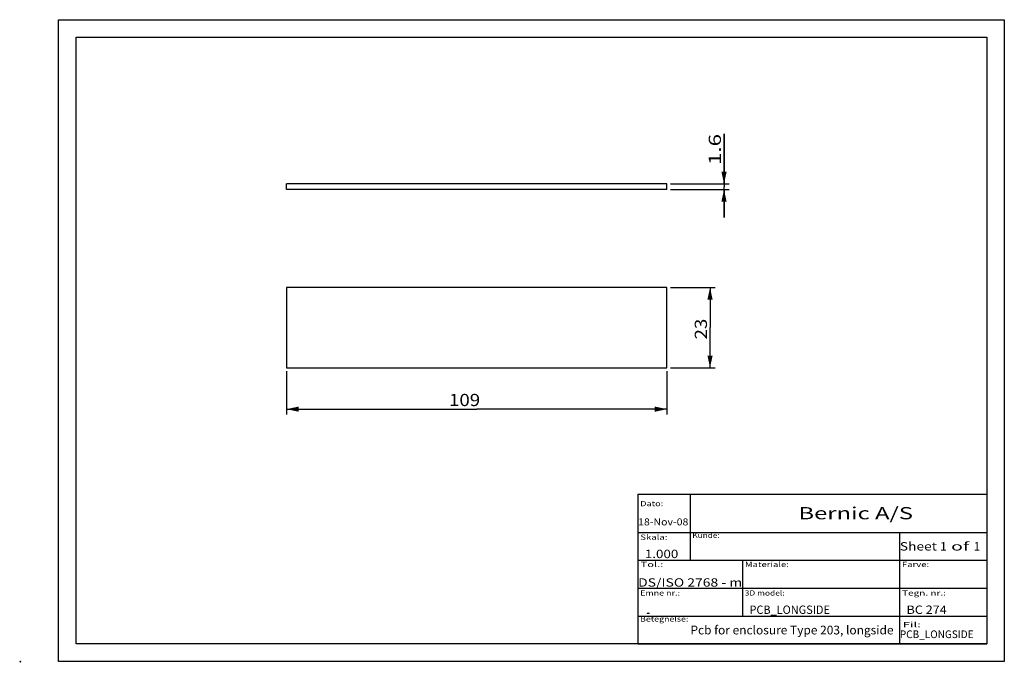
# Model space of a CAD drawing. Extents: x 7 to 290, y 13 to 197.
import ezdxf
from ezdxf.enums import TextEntityAlignment as Align

# ---------------------------------------------------------------- set-up
doc = ezdxf.new("R2010")
doc.units = 0
doc.header["$LTSCALE"] = 16.335
doc.layers.get('0').update_dxf_attribs({"linetype": 'CONTINUOUS'})
doc.styles.get("Standard").update_dxf_attribs({"font": 'txt', "width": 0.85})
doc.styles.add('TEXTSTYLE_0', font='txt', dxfattribs={"width": 0.8})
doc.styles.add('TEXTSTYLE_1', font='txt', dxfattribs={"width": 0.8})
doc.styles.add('TEXTSTYLE_2', font='txt', dxfattribs={"width": 0.8})
doc.dimstyles.new('DIMSTYLE_1', dxfattribs={"dimtxt": 3.5, "dimasz": 3.5, "dimexe": 0.18, "dimexo": 0.0625, "dimgap": 0.09, "dimtad": 1, "dimzin": 0, "dimtxsty": 'STANDARD', "dimcen": 0.09, "dimazin": 3, "dimtp": 0.01, "dimtm": 0.01, "dimtfac": 1, "dimtofl": 0, "dimtmove": 0, "dimatfit": 3, "dimtolj": 1, "dimtzin": 0})

# ---------------------------------------------------------------- blocks, each defined once
blk = doc.blocks.new('*D0')
at = {"color": 2, "linetype": 'CONTINUOUS'}
for p, q in [((83.82, 96.26), (83.82, 83.88)), ((192.82, 96.26), (192.82, 83.88)), ((83.82, 85.38), (138.32, 85.38)), ((192.82, 85.38), (138.32, 85.38))]:
    blk.add_line(p, q, dxfattribs=at)
for points in [[(87.32, 86.13), (83.82, 85.38), (87.32, 84.63)], [(189.32, 84.63), (192.82, 85.38), (189.32, 86.13)]]:
    blk.add_solid(points, dxfattribs=at)
at = {"color": 2, "linetype": 'CONTINUOUS', "style": 'TEXTSTYLE_0'}
blk.add_text('109', height=3.5, dxfattribs=at).set_placement((130.37, 86.26), (139.3, 86.26), align=Align.FIT)
blk = doc.blocks.new('*D1')
at = {"color": 2, "linetype": 'CONTINUOUS'}
for p, q in [((193.82, 120.26), (206.67, 120.26)), ((205.17, 120.26), (205.17, 108.76)), ((205.17, 97.26), (205.17, 108.76)), ((193.82, 97.26), (206.67, 97.26))]:
    blk.add_line(p, q, dxfattribs=at)
for points in [[(205.92, 116.76), (205.17, 120.26), (204.42, 116.76)], [(204.42, 100.76), (205.17, 97.26), (205.92, 100.76)]]:
    blk.add_solid(points, dxfattribs=at)
at = {"color": 2, "linetype": 'CONTINUOUS', "style": 'TEXTSTYLE_0'}
blk.add_text('23', height=3.5, rotation=90, dxfattribs=at).set_placement((204.29, 105.37), (204.29, 111.32), align=Align.FIT)
blk = doc.blocks.new('*D2')
at = {"color": 2, "linetype": 'CONTINUOUS'}
for p, q in [((209.18, 149.96), (209.18, 164.28)), ((209.18, 164.28), (209.18, 149.16)), ((193.82, 149.96), (210.68, 149.96)), ((193.82, 148.36), (210.68, 148.36)), ((209.18, 140.36), (209.18, 149.16)), ((209.18, 148.36), (209.18, 140.36))]:
    blk.add_line(p, q, dxfattribs=at)
for points in [[(208.43, 153.46), (209.18, 149.96), (209.93, 153.46)], [(209.93, 144.86), (209.18, 148.36), (208.43, 144.86)]]:
    blk.add_solid(points, dxfattribs=at)
at = {"color": 2, "linetype": 'CONTINUOUS', "style": 'TEXTSTYLE_0'}
blk.add_text('1.6', height=3.5, rotation=90, dxfattribs=at).set_placement((208.3, 155.35), (208.3, 164.28), align=Align.FIT)

msp = doc.modelspace()

# ---------------------------------------------------------------- linework, layer by layer
at = {"color": 7, "linetype": 'CONTINUOUS'}
for p, q in [((18.5, 13.05), (18.5, 197.05)), ((18.5, 197.05), (289.5, 197.05)), ((289.5, 197.05), (289.5, 13.05)), ((23.5, 18.05), (23.5, 192.05)), ((23.5, 192.05), (284.5, 192.05)), ((284.5, 192.05), (284.5, 18.05)), ((83.82, 148.357), (83.82, 149.957)), ((192.82, 149.957), (83.82, 149.957)), ((192.82, 148.357), (192.82, 149.957)), ((192.82, 148.357), (83.82, 148.357)), ((83.82, 120.259), (83.82, 97.259)), ((192.82, 120.259), (83.82, 120.259)), ((192.82, 97.259), (192.82, 120.259)), ((83.82, 97.259), (192.82, 97.259)), ((184.5, 61.05), (284.5, 61.05)), ((184.5, 61.05), (184.5, 18.05)), ((199.5, 61.05), (199.5, 42.05)), ((284.5, 61.05), (284.5, 18.05)), ((184.5, 50.05), (284.5, 50.05)), ((259.5, 50.05), (259.5, 18.05)), ((184.5, 42.05), (284.5, 42.05)), ((214.5, 42.05), (214.5, 26.05)), ((184.5, 34.05), (284.5, 34.05)), ((184.5, 26.05), (284.5, 26.05)), ((284.5, 18.05), (23.5, 18.05)), ((184.5, 18.05), (284.5, 18.05)), ((7.656, 12.794), (7.344, 13.106)), ((7.656, 13.106), (7.344, 12.794)), ((289.5, 13.05), (18.5, 13.05))]:
    msp.add_line(p, q, dxfattribs=at)

# ---------------------------------------------------------------- texts
for s, height, style, p, p2 in [(' Dato:', 1.5, 'TEXTSTYLE_0', (184.562, 57.55), (191.762, 57.55)), ('             Bernic A/S', 3.5, 'TEXTSTYLE_1', (210.668, 53.8), (263.332, 53.8)), ('18-Nov-08', 2, 'TEXTSTYLE_0', (184.562, 52.05), (198.963, 52.05)), (' Skala:', 1.5, 'TEXTSTYLE_0', (184.562, 47.925), (192.963, 47.925)), (' Kunde:', 1.5, 'TEXTSTYLE_0', (199.562, 48.472), (207.963, 48.472)), ('Sheet ', 2.4, 'TEXTSTYLE_0', (259.562, 44.85), (271.082, 44.85)), ('1', 2.4, 'TEXTSTYLE_0', (271.082, 44.85), (273.002, 44.85)), (' of ', 2.4, 'TEXTSTYLE_0', (273.002, 44.85), (280.683, 44.85)), ('1', 2.4, 'TEXTSTYLE_0', (280.683, 44.85), (282.603, 44.85)), ('1.000', 2.4, 'TEXTSTYLE_0', (186.482, 42.675), (196.083, 42.675)), (' Emne nr.:', 1.5, 'TEXTSTYLE_0', (184.562, 31.925), (196.562, 31.925)), (' 3D model:', 1.5, 'TEXTSTYLE_0', (214.562, 31.925), (226.562, 31.925)), (' Tegn. nr.:', 1.5, 'TEXTSTYLE_0', (259.562, 31.925), (272.762, 31.925)), ('PCB_LONGSIDE', 2.4, 'TEXTSTYLE_0', (216.482, 26.675), (239.523, 26.675)), ('BC 274', 2.4, 'TEXTSTYLE_0', (261.483, 26.675), (273.002, 26.675)), (' Betegnelse:', 1.5, 'TEXTSTYLE_0', (184.562, 24.472), (198.963, 24.472)), ('.', 2.4, 'TEXTSTYLE_0', (186.482, 26.675), (188.403, 26.675)), ('Pcb for enclosure Type 203, longside', 2.5, 'TEXTSTYLE_2', (199.562, 20.8), (257.766, 20.8)), (' Fil:', 1.5, 'TEXTSTYLE_0', (259.562, 22.863), (265.562, 22.863)), ('PCB_LONGSIDE', 2.2, 'TEXTSTYLE_0', (259.562, 19.738), (280.683, 19.738))]:
    msp.add_text(s, height=height, dxfattribs=dict(at, style=style)).set_placement(p, p2, align=Align.FIT)
at = {"linetype": 'CONTINUOUS', "style": 'TEXTSTYLE_0'}
for s, height, p, p2 in [(' Tol.:', 1.5, (184.562, 40.112), (191.762, 40.112)), (' Materiale:', 1.5, (214.562, 40.112), (227.762, 40.112)), (' Farve:', 1.5, (259.562, 40.112), (267.962, 40.112)), ('DS/ISO 2768 - m ', 2.4, (184.562, 34.487), (215.282, 34.487))]:
    msp.add_text(s, height=height, dxfattribs=at).set_placement(p, p2, align=Align.FIT)

# ---------------------------------------------------------------- dimensions: what is measured, and where the dimension line sits
at = {"color": 2, "linetype": 'CONTINUOUS'}
for base, p1, p2, picture, middle in [((209.175, 149.957), (193.82, 148.357), (193.82, 149.957), '*D2', (206.55, 159.815)), ((205.167, 120.259), (193.82, 97.259), (193.82, 120.259), '*D1', (202.542, 108.342))]:
    dim = msp.add_linear_dim(base=base, p1=p1, p2=p2, angle=90, dimstyle='DIMSTYLE_1', dxfattribs=at)
    dim.commit()
    dim.dimension.update_dxf_attribs({"geometry": picture, "text_midpoint": middle, "dimtype": 160})
dim = msp.add_linear_dim(base=(192.82, 85.384), p1=(83.82, 96.259), p2=(192.82, 96.259), dimstyle='DIMSTYLE_1', dxfattribs=at)
dim.commit()
dim.dimension.update_dxf_attribs({"geometry": '*D0', "text_midpoint": (134.834, 88.009), "dimtype": 160})

doc.saveas('drawing.dxf')
